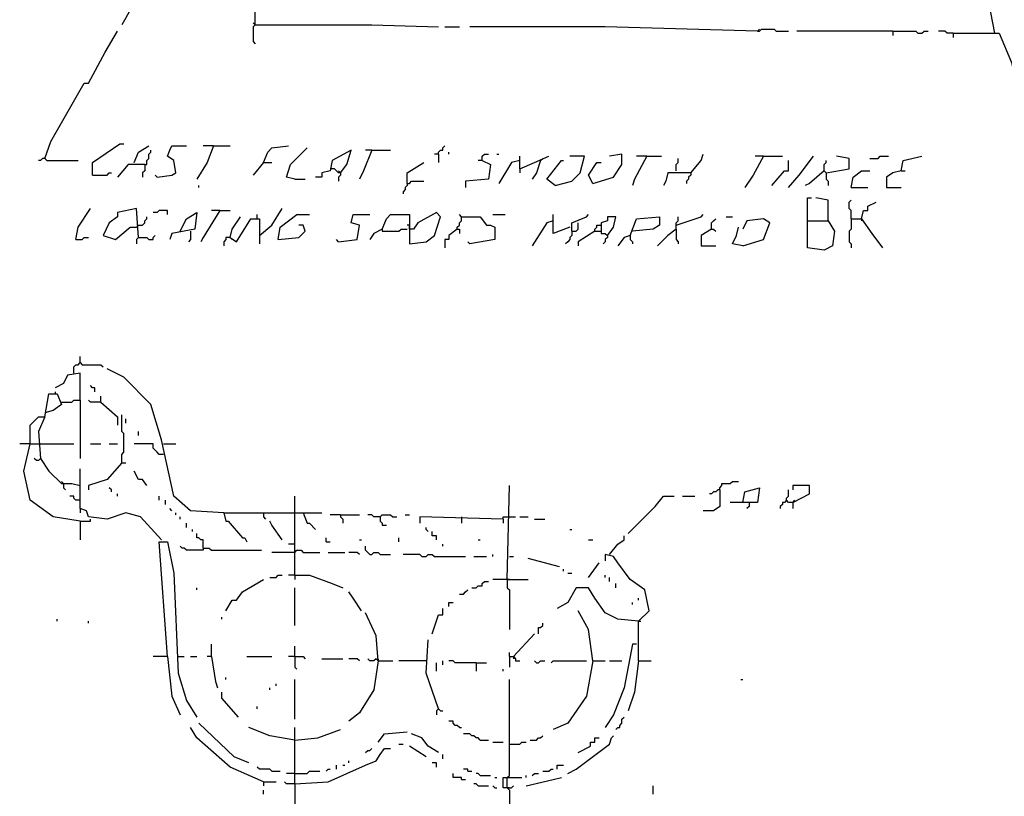
# Model space of a CAD drawing. Extents: x 0 to 10, y 0 to 3.4.
# Drawn here: x 5.6 to 5.8, y 0.1 to 0.3 of the extents above; entities that cross this region are included whole.
import ezdxf

# ---------------------------------------------------------------- set-up
doc = ezdxf.new("R2010")
doc.units = 0

msp = doc.modelspace()

# ---------------------------------------------------------------- linework, layer by layer
at = {"layer": 'R2V', "color": 0}
for points in [[(5.615167, 0.323713, 0), (5.615167, 0.522354, 0), (5.615733, 0.524618, 0)], [(5.816072, 0.321449, 0), (5.814941, 0.327108, 0), (5.801358, 0.361064, 0), (5.796265, 0.372949, 0), (5.795699, 0.375778, 0), (5.792303, 0.383135, 0), (5.789474, 0.391058, 0), (5.78438, 0.403509, 0), (5.778155, 0.418223, 0), (5.778155, 0.421053, 0), (5.779853, 0.421053, 0), (5.780419, 0.420487, 0), (5.794567, 0.420487, 0)], [(5.614601, 0.380872, 0), (5.612903, 0.380306, 0), (5.603282, 0.363894, 0), (5.581211, 0.327674, 0), (5.578947, 0.323713, 0)], [(5.615167, 0.323713, 0), (5.614601, 0.324278, 0)], [(5.615167, 0.323713, 0), (5.614601, 0.323147, 0), (5.614601, 0.319185, 0), (5.615167, 0.318619, 0)], [(5.615167, 0.323713, 0), (5.646859, 0.323713, 0), (5.664969, 0.323147, 0)], [(5.558008, 0.287493, 0), (5.559706, 0.29202, 0), (5.568761, 0.307866, 0), (5.569892, 0.307866, 0), (5.57442, 0.316355, 0), (5.577816, 0.322015, 0)], [(5.666667, 0.323147, 0), (5.670628, 0.323147, 0)], [(5.751556, 0.322015, 0), (5.710243, 0.323147, 0), (5.673458, 0.323147, 0)], [(5.751556, 0.322015, 0), (5.752122, 0.322015, 0), (5.752688, 0.322581, 0), (5.756084, 0.322581, 0), (5.75665, 0.322015, 0), (5.760045, 0.322015, 0)], [(5.751556, 0.322015, 0), (5.752122, 0.322581, 0)], [(5.788342, 0.322015, 0), (5.762309, 0.322015, 0)], [(5.788342, 0.322015, 0), (5.794567, 0.322015, 0), (5.795133, 0.321449, 0), (5.796265, 0.321449, 0), (5.796831, 0.322015, 0), (5.797963, 0.322015, 0)], [(5.788342, 0.322015, 0), (5.788342, 0.320883, 0)], [(5.804754, 0.321449, 0), (5.803056, 0.321449, 0), (5.80249, 0.322015, 0), (5.800792, 0.322015, 0)], [(5.804754, 0.321449, 0), (5.817204, 0.321449, 0), (5.8206, 0.313526, 0), (5.821166, 0.310696, 0), (5.829655, 0.289191, 0), (5.840973, 0.289191, 0)], [(5.804754, 0.321449, 0), (5.804754, 0.320317, 0)], [(5.571024, 0.282965, 0), (5.571024, 0.286361, 0), (5.578381, 0.291454, 0), (5.579513, 0.291454, 0)], [(5.582343, 0.286361, 0), (5.583475, 0.289191, 0), (5.586304, 0.290889, 0)], [(5.585173, 0.285795, 0), (5.585739, 0.285795, 0), (5.585739, 0.286927, 0), (5.586304, 0.287493, 0), (5.586304, 0.288625, 0), (5.58687, 0.289191, 0), (5.58687, 0.289757, 0)], [(5.588568, 0.2824, 0), (5.59253, 0.282965, 0), (5.593662, 0.283531, 0), (5.593096, 0.286927, 0), (5.591398, 0.288059, 0), (5.591964, 0.289757, 0), (5.59253, 0.290889, 0), (5.596491, 0.290889, 0)], [(5.603848, 0.290889, 0), (5.602151, 0.286361, 0), (5.599321, 0.281834, 0)], [(5.603848, 0.290889, 0), (5.601019, 0.290889, 0)], [(5.603848, 0.290889, 0), (5.608376, 0.290889, 0)], [(5.617431, 0.286361, 0), (5.618563, 0.289191, 0), (5.619694, 0.290323, 0), (5.624222, 0.290889, 0)], [(5.62592, 0.281834, 0), (5.623656, 0.2824, 0), (5.624788, 0.285795, 0), (5.629315, 0.290323, 0)], [(5.63837, 0.283531, 0), (5.640068, 0.285795, 0), (5.6412, 0.289757, 0), (5.636106, 0.286927, 0), (5.63554, 0.284097, 0), (5.633277, 0.283531, 0), (5.633277, 0.2824, 0), (5.631579, 0.2824, 0)], [(5.646859, 0.289757, 0), (5.644595, 0.284097, 0), (5.643463, 0.281834, 0)], [(5.646859, 0.289757, 0), (5.645161, 0.289757, 0)], [(5.646859, 0.289757, 0), (5.651952, 0.289757, 0)], [(5.664969, 0.288625, 0), (5.664969, 0.289191, 0), (5.665535, 0.289757, 0), (5.666101, 0.289757, 0), (5.666101, 0.290323, 0), (5.666667, 0.290889, 0)], [(5.667799, 0.288625, 0), (5.667799, 0.289191, 0)], [(5.558008, 0.287493, 0), (5.557442, 0.287493, 0), (5.556876, 0.286927, 0), (5.55631, 0.286927, 0)], [(5.558008, 0.287493, 0), (5.558574, 0.286927, 0), (5.567063, 0.286927, 0)], [(5.617431, 0.286361, 0), (5.614601, 0.282965, 0)], [(5.617431, 0.286361, 0), (5.619694, 0.286361, 0)], [(5.65648, 0.280702, 0), (5.65648, 0.283531, 0), (5.661007, 0.286361, 0)], [(5.664969, 0.288625, 0), (5.663837, 0.288625, 0)], [(5.664969, 0.288625, 0), (5.664969, 0.286361, 0)], [(5.676853, 0.286927, 0), (5.679117, 0.285795, 0), (5.678551, 0.281834, 0), (5.672326, 0.281268, 0), (5.672326, 0.27957, 0)], [(5.676853, 0.286927, 0), (5.675722, 0.286927, 0)], [(5.676853, 0.286927, 0), (5.676853, 0.288059, 0), (5.677419, 0.288625, 0), (5.678551, 0.288625, 0)], [(5.680815, 0.288625, 0), (5.681381, 0.288625, 0)], [(5.68704, 0.286927, 0), (5.684776, 0.286361, 0), (5.681381, 0.280702, 0)], [(5.68704, 0.284663, 0), (5.68704, 0.288059, 0)], [(5.68704, 0.284663, 0), (5.691002, 0.286361, 0), (5.694963, 0.288059, 0)], [(5.692699, 0.286927, 0), (5.691568, 0.283531, 0), (5.690436, 0.281834, 0)], [(5.692699, 0.286927, 0), (5.693265, 0.287493, 0)], [(5.696661, 0.280136, 0), (5.694397, 0.281834, 0), (5.698359, 0.286927, 0), (5.698925, 0.286927, 0)], [(5.696661, 0.280136, 0), (5.701188, 0.281268, 0), (5.703452, 0.283531, 0), (5.704584, 0.288059, 0), (5.700623, 0.288059, 0)], [(5.706848, 0.280702, 0), (5.705716, 0.282965, 0), (5.70798, 0.286361, 0), (5.709111, 0.286361, 0)], [(5.706848, 0.280702, 0), (5.712507, 0.2824, 0), (5.714771, 0.285795, 0), (5.714771, 0.288625, 0), (5.711375, 0.288059, 0)], [(5.721562, 0.288059, 0), (5.718166, 0.281834, 0), (5.7176, 0.280136, 0)], [(5.721562, 0.288059, 0), (5.718732, 0.288059, 0)], [(5.721562, 0.288059, 0), (5.725523, 0.288059, 0)], [(5.729485, 0.284097, 0), (5.729485, 0.285795, 0), (5.730051, 0.286361, 0), (5.730051, 0.287493, 0)], [(5.733447, 0.283531, 0), (5.736276, 0.286927, 0), (5.736842, 0.288625, 0)], [(5.753254, 0.288059, 0), (5.750424, 0.282965, 0), (5.748161, 0.27957, 0)], [(5.753254, 0.288059, 0), (5.75099, 0.288059, 0)], [(5.753254, 0.288059, 0), (5.758347, 0.288059, 0)], [(5.755518, 0.280136, 0), (5.758913, 0.284097, 0), (5.760045, 0.284097, 0), (5.760045, 0.286927, 0)], [(5.760045, 0.27957, 0), (5.762875, 0.282965, 0), (5.766836, 0.288059, 0)], [(5.770232, 0.283531, 0), (5.769666, 0.284097, 0), (5.769666, 0.285795, 0), (5.770232, 0.286361, 0), (5.770232, 0.286927, 0)], [(5.770232, 0.283531, 0), (5.776457, 0.284663, 0), (5.776457, 0.287493, 0), (5.773062, 0.288059, 0)], [(5.782117, 0.287493, 0), (5.78438, 0.287493, 0), (5.784946, 0.288059, 0), (5.78721, 0.288059, 0)], [(5.790606, 0.284097, 0), (5.791171, 0.286927, 0), (5.796265, 0.288059, 0)], [(5.571024, 0.282965, 0), (5.574986, 0.282965, 0), (5.575552, 0.283531, 0), (5.576118, 0.283531, 0)], [(5.585173, 0.285795, 0), (5.580645, 0.285795, 0), (5.577816, 0.2824, 0)], [(5.585173, 0.285795, 0), (5.585173, 0.284097, 0), (5.584607, 0.283531, 0), (5.584607, 0.2824, 0)], [(5.636106, 0.284663, 0), (5.63554, 0.284663, 0)], [(5.63837, 0.283531, 0), (5.637804, 0.283531, 0), (5.637238, 0.284097, 0), (5.636672, 0.284663, 0), (5.636106, 0.284663, 0)], [(5.63837, 0.283531, 0), (5.637804, 0.284097, 0)], [(5.63837, 0.283531, 0), (5.63837, 0.282965, 0), (5.637804, 0.2824, 0), (5.637804, 0.281268, 0)], [(5.68704, 0.284663, 0), (5.68704, 0.283531, 0)], [(5.733447, 0.283531, 0), (5.727221, 0.283531, 0), (5.726655, 0.281268, 0), (5.726089, 0.280136, 0)], [(5.733447, 0.283531, 0), (5.733447, 0.282965, 0), (5.732881, 0.2824, 0), (5.732881, 0.281834, 0), (5.732315, 0.281268, 0), (5.732315, 0.280702, 0)], [(5.769666, 0.284097, 0), (5.765705, 0.280702, 0), (5.764573, 0.280136, 0)], [(5.769666, 0.284097, 0), (5.770232, 0.283531, 0)], [(5.770232, 0.283531, 0), (5.770232, 0.281834, 0), (5.770798, 0.281268, 0), (5.770798, 0.280136, 0)], [(5.777023, 0.27957, 0), (5.777589, 0.2824, 0), (5.779853, 0.284097, 0), (5.782117, 0.284097, 0)], [(5.790606, 0.284097, 0), (5.788342, 0.283531, 0), (5.786644, 0.2824, 0), (5.786644, 0.27957, 0), (5.790606, 0.27957, 0)], [(5.790606, 0.284097, 0), (5.791737, 0.284097, 0)], [(5.588568, 0.2824, 0), (5.588002, 0.282965, 0)], [(5.62592, 0.281834, 0), (5.628749, 0.281834, 0)], [(5.65648, 0.280702, 0), (5.657046, 0.280702, 0), (5.657612, 0.281268, 0), (5.661007, 0.281268, 0)], [(5.599887, 0.27957, 0), (5.599887, 0.280136, 0)], [(5.65648, 0.280702, 0), (5.65648, 0.280136, 0), (5.655914, 0.27957, 0), (5.655914, 0.279004, 0), (5.655348, 0.278438, 0), (5.655348, 0.277872, 0)], [(5.777023, 0.27957, 0), (5.781551, 0.27957, 0)], [(5.765139, 0.270515, 0), (5.770798, 0.270515, 0), (5.772496, 0.267685, 0), (5.77193, 0.263724, 0), (5.769666, 0.262592, 0), (5.765139, 0.263158, 0), (5.765139, 0.27674, 0), (5.766271, 0.27674, 0)], [(5.770798, 0.270515, 0), (5.770798, 0.276174, 0), (5.767402, 0.27674, 0)], [(5.777023, 0.271081, 0), (5.777023, 0.273345, 0), (5.776457, 0.273911, 0), (5.776457, 0.275608, 0), (5.777023, 0.276174, 0)], [(5.779853, 0.271081, 0), (5.780419, 0.273345, 0), (5.781551, 0.273345, 0), (5.781551, 0.274477, 0), (5.783814, 0.275608, 0)], [(5.566497, 0.265422, 0), (5.567063, 0.268817, 0), (5.570458, 0.273911, 0)], [(5.583475, 0.265988, 0), (5.582909, 0.273911, 0), (5.577816, 0.272779, 0), (5.577816, 0.271647, 0), (5.575552, 0.269949, 0), (5.573854, 0.266553, 0), (5.57725, 0.265422, 0), (5.581211, 0.268817, 0), (5.582909, 0.268817, 0)], [(5.591398, 0.272213, 0), (5.591398, 0.273345, 0), (5.589134, 0.273345, 0), (5.588568, 0.272779, 0), (5.587436, 0.272779, 0)], [(5.594793, 0.267685, 0), (5.596491, 0.271081, 0), (5.599321, 0.272779, 0), (5.598755, 0.268251, 0), (5.59253, 0.267119, 0), (5.591964, 0.265422, 0)], [(5.605546, 0.273345, 0), (5.601019, 0.265988, 0), (5.600453, 0.264856, 0)], [(5.605546, 0.273345, 0), (5.603282, 0.273345, 0)], [(5.605546, 0.273345, 0), (5.608376, 0.273345, 0)], [(5.616299, 0.266553, 0), (5.619694, 0.269383, 0), (5.622524, 0.273911, 0)], [(5.649689, 0.268251, 0), (5.650821, 0.271081, 0), (5.651952, 0.272213, 0), (5.657046, 0.272213, 0), (5.657046, 0.26429, 0), (5.661573, 0.264856, 0), (5.663837, 0.266553, 0), (5.665535, 0.271647, 0), (5.664403, 0.272779, 0), (5.65931, 0.269949, 0), (5.658178, 0.268251, 0), (5.657046, 0.268251, 0), (5.657046, 0.269383, 0)], [(5.582909, 0.268817, 0), (5.583475, 0.269383, 0), (5.584607, 0.269383, 0), (5.585173, 0.269949, 0), (5.585173, 0.270515, 0), (5.585739, 0.271081, 0), (5.585739, 0.271647, 0)], [(5.608376, 0.265988, 0), (5.608942, 0.268251, 0), (5.611205, 0.271647, 0)], [(5.608376, 0.265988, 0), (5.610074, 0.264856, 0), (5.614035, 0.271081, 0), (5.616299, 0.271081, 0), (5.616299, 0.26429, 0)], [(5.615733, 0.271081, 0), (5.615733, 0.272213, 0)], [(5.621392, 0.265422, 0), (5.621958, 0.268817, 0), (5.626486, 0.272213, 0), (5.629881, 0.272213, 0)], [(5.637804, 0.264856, 0), (5.642898, 0.265422, 0), (5.643463, 0.269383, 0), (5.6412, 0.269949, 0), (5.641766, 0.272213, 0), (5.646293, 0.272213, 0)], [(5.670062, 0.268251, 0), (5.670062, 0.268817, 0), (5.670628, 0.269383, 0), (5.670628, 0.269949, 0), (5.671194, 0.270515, 0), (5.671194, 0.271647, 0), (5.670628, 0.272213, 0)], [(5.671194, 0.271647, 0), (5.676287, 0.271647, 0), (5.677985, 0.269383, 0), (5.679117, 0.269383, 0), (5.680249, 0.268817, 0), (5.680249, 0.265422, 0), (5.673458, 0.26429, 0), (5.672892, 0.264856, 0)], [(5.679683, 0.272213, 0), (5.683079, 0.272213, 0)], [(5.696095, 0.270515, 0), (5.694397, 0.269949, 0), (5.690436, 0.263724, 0)], [(5.700623, 0.268817, 0), (5.696095, 0.267119, 0), (5.696095, 0.272213, 0)], [(5.701188, 0.267685, 0), (5.701188, 0.269949, 0), (5.70515, 0.271647, 0), (5.705716, 0.272213, 0)], [(5.710809, 0.266553, 0), (5.712507, 0.268817, 0), (5.713073, 0.271647, 0), (5.710809, 0.271647, 0), (5.710809, 0.270515, 0), (5.709111, 0.269949, 0), (5.709111, 0.267119, 0), (5.710243, 0.267119, 0), (5.710809, 0.266553, 0)], [(5.717035, 0.266553, 0), (5.718732, 0.271081, 0), (5.724958, 0.271647, 0), (5.724958, 0.269383, 0), (5.72326, 0.268251, 0), (5.7176, 0.267685, 0)], [(5.729485, 0.269383, 0), (5.736276, 0.271647, 0), (5.736842, 0.272213, 0)], [(5.729485, 0.268251, 0), (5.729485, 0.269949, 0), (5.730051, 0.270515, 0), (5.730051, 0.271647, 0)], [(5.739106, 0.268251, 0), (5.739106, 0.269949, 0), (5.739672, 0.270515, 0), (5.740238, 0.271081, 0)], [(5.743067, 0.271647, 0), (5.744765, 0.271647, 0)], [(5.747595, 0.263724, 0), (5.753254, 0.265422, 0), (5.754952, 0.269949, 0), (5.753254, 0.271081, 0), (5.748727, 0.270515, 0), (5.747595, 0.268251, 0)], [(5.777023, 0.271081, 0), (5.777023, 0.268251, 0), (5.776457, 0.267685, 0), (5.776457, 0.264856, 0), (5.777023, 0.26429, 0), (5.777023, 0.263158, 0)], [(5.777023, 0.271081, 0), (5.779853, 0.271081, 0), (5.782683, 0.267119, 0), (5.785512, 0.263158, 0)], [(5.779853, 0.271081, 0), (5.779853, 0.270515, 0)], [(5.597623, 0.267685, 0), (5.597623, 0.265422, 0), (5.597057, 0.264856, 0)], [(5.621392, 0.265422, 0), (5.627051, 0.265988, 0), (5.628749, 0.267685, 0), (5.628183, 0.269383, 0), (5.627051, 0.269383, 0)], [(5.649689, 0.268251, 0), (5.647425, 0.267119, 0), (5.646293, 0.265422, 0)], [(5.649689, 0.268251, 0), (5.649689, 0.267685, 0), (5.654216, 0.267685, 0), (5.654782, 0.268251, 0), (5.65648, 0.268251, 0)], [(5.657046, 0.269383, 0), (5.65648, 0.269383, 0)], [(5.670062, 0.268251, 0), (5.667799, 0.266553, 0), (5.667799, 0.265422, 0), (5.666667, 0.265422, 0), (5.666667, 0.263158, 0)], [(5.670062, 0.268251, 0), (5.670628, 0.268251, 0), (5.670628, 0.267119, 0)], [(5.701188, 0.267685, 0), (5.701188, 0.266553, 0), (5.700623, 0.265988, 0), (5.700623, 0.265422, 0), (5.700057, 0.264856, 0), (5.699491, 0.26429, 0)], [(5.701188, 0.267685, 0), (5.70232, 0.267685, 0), (5.702886, 0.268251, 0), (5.702886, 0.269949, 0)], [(5.707414, 0.267685, 0), (5.702886, 0.264856, 0), (5.702886, 0.263724, 0)], [(5.707414, 0.267685, 0), (5.707414, 0.268251, 0), (5.70798, 0.268817, 0), (5.70798, 0.269383, 0), (5.709111, 0.269383, 0)], [(5.707414, 0.267685, 0), (5.709111, 0.267685, 0)], [(5.729485, 0.268251, 0), (5.727221, 0.266553, 0), (5.724392, 0.263724, 0)], [(5.729485, 0.268251, 0), (5.729485, 0.265422, 0), (5.730051, 0.264856, 0), (5.730051, 0.26429, 0)], [(5.739106, 0.268251, 0), (5.736276, 0.266553, 0), (5.736276, 0.263724, 0), (5.740238, 0.263724, 0)], [(5.739106, 0.268251, 0), (5.739672, 0.268251, 0), (5.740238, 0.267685, 0)], [(5.747595, 0.263724, 0), (5.744765, 0.26429, 0), (5.745897, 0.266553, 0), (5.746463, 0.268817, 0)], [(5.566497, 0.265422, 0), (5.568195, 0.265422, 0), (5.568761, 0.265988, 0), (5.569892, 0.265988, 0)], [(5.583475, 0.265988, 0), (5.582909, 0.265422, 0), (5.582909, 0.26429, 0)], [(5.583475, 0.265988, 0), (5.585739, 0.265988, 0), (5.586304, 0.265422, 0), (5.587436, 0.265422, 0), (5.587436, 0.265988, 0), (5.588002, 0.266553, 0)], [(5.608376, 0.265988, 0), (5.607244, 0.265988, 0), (5.607244, 0.265422, 0), (5.606678, 0.264856, 0), (5.606678, 0.263724, 0)], [(5.608376, 0.265988, 0), (5.608942, 0.265422, 0)], [(5.637804, 0.264856, 0), (5.637238, 0.265422, 0)], [(5.710809, 0.266553, 0), (5.710809, 0.265988, 0), (5.710243, 0.265422, 0), (5.710243, 0.264856, 0), (5.709677, 0.26429, 0)], [(5.717035, 0.266553, 0), (5.715337, 0.265988, 0), (5.713639, 0.263724, 0)], [(5.717035, 0.266553, 0), (5.717035, 0.265422, 0), (5.7176, 0.264856, 0), (5.7176, 0.26429, 0)], [(5.565931, 0.229202, 0), (5.565931, 0.2309, 0), (5.566497, 0.231466, 0), (5.567063, 0.231466, 0), (5.567629, 0.232032, 0), (5.567629, 0.233729, 0)], [(5.567629, 0.232032, 0), (5.568195, 0.231466, 0), (5.573288, 0.231466, 0), (5.573854, 0.2309, 0)], [(5.606678, 0.191285, 0), (5.597623, 0.191851, 0), (5.593096, 0.195812, 0), (5.5897, 0.211092, 0), (5.58687, 0.220713, 0), (5.579513, 0.22807, 0), (5.574986, 0.230334, 0)], [(5.567629, 0.221845, 0), (5.567629, 0.229202, 0), (5.564233, 0.228636, 0), (5.563101, 0.226372, 0), (5.560838, 0.225241, 0)], [(5.57159, 0.224109, 0), (5.57159, 0.225241, 0), (5.571024, 0.225241, 0), (5.570458, 0.225806, 0)], [(5.558008, 0.217317, 0), (5.55914, 0.223543, 0), (5.561404, 0.223543, 0), (5.562535, 0.220713, 0), (5.560272, 0.219015, 0), (5.558008, 0.218449, 0)], [(5.560838, 0.224109, 0), (5.560838, 0.223543, 0)], [(5.573288, 0.221279, 0), (5.573288, 0.222977, 0)], [(5.562535, 0.221279, 0), (5.565365, 0.221279, 0), (5.565931, 0.221845, 0), (5.567629, 0.221845, 0), (5.567629, 0.205999, 0)], [(5.573288, 0.221279, 0), (5.570458, 0.221279, 0), (5.569892, 0.221845, 0)], [(5.573288, 0.221279, 0), (5.577816, 0.217317, 0), (5.577816, 0.215054, 0)], [(5.567629, 0.189021, 0), (5.560272, 0.190153, 0), (5.554046, 0.19468, 0), (5.552349, 0.202603, 0), (5.554046, 0.20996, 0), (5.554046, 0.215054, 0), (5.55631, 0.217317, 0), (5.558008, 0.217317, 0), (5.55631, 0.213356, 0), (5.556876, 0.205999, 0), (5.55914, 0.202603, 0), (5.562535, 0.199208, 0), (5.565365, 0.199208, 0), (5.567629, 0.198642, 0)], [(5.578947, 0.204867, 0), (5.578947, 0.207131, 0), (5.579513, 0.207697, 0), (5.579513, 0.21279, 0), (5.578947, 0.213356, 0), (5.578947, 0.217883, 0)], [(5.580079, 0.21562, 0), (5.580079, 0.216752, 0)], [(5.583475, 0.212224, 0), (5.583475, 0.213356, 0)], [(5.55348, 0.20996, 0), (5.551217, 0.20996, 0)], [(5.554046, 0.20996, 0), (5.55348, 0.20996, 0)], [(5.554046, 0.20996, 0), (5.55631, 0.20996, 0)], [(5.55631, 0.20996, 0), (5.565931, 0.20996, 0)], [(5.570458, 0.20996, 0), (5.573288, 0.20996, 0)], [(5.575552, 0.20996, 0), (5.577816, 0.20996, 0)], [(5.590266, 0.207131, 0), (5.589134, 0.207131, 0), (5.588568, 0.207697, 0), (5.588002, 0.208263, 0), (5.587436, 0.208829, 0), (5.587436, 0.20996, 0), (5.582343, 0.20996, 0)], [(5.590266, 0.20996, 0), (5.593662, 0.20996, 0)], [(5.556876, 0.205999, 0), (5.55631, 0.205433, 0), (5.555744, 0.205433, 0), (5.555178, 0.205999, 0)], [(5.578947, 0.204867, 0), (5.574986, 0.20034, 0), (5.569892, 0.198642, 0), (5.569892, 0.19751, 0)], [(5.578947, 0.204867, 0), (5.580079, 0.204867, 0)], [(5.5897, 0.183928, 0), (5.584041, 0.190153, 0), (5.580079, 0.191285, 0), (5.574986, 0.189587, 0), (5.569892, 0.190153, 0), (5.569327, 0.191851, 0), (5.567629, 0.192417, 0), (5.567629, 0.203169, 0)], [(5.585739, 0.198642, 0), (5.584607, 0.20034, 0), (5.583475, 0.20034, 0), (5.582343, 0.202603, 0)], [(5.563101, 0.199208, 0), (5.562535, 0.199774, 0)], [(5.563101, 0.199208, 0), (5.563101, 0.198076, 0), (5.563667, 0.19751, 0)], [(5.576118, 0.196944, 0), (5.576118, 0.19751, 0), (5.575552, 0.198076, 0)], [(5.683645, 0.173175, 0), (5.684211, 0.198642, 0)], [(5.74137, 0.19751, 0), (5.74137, 0.198076, 0), (5.741935, 0.198642, 0), (5.741935, 0.199208, 0), (5.744199, 0.199208, 0), (5.744765, 0.199774, 0), (5.746463, 0.199774, 0)], [(5.747595, 0.194114, 0), (5.748161, 0.196944, 0), (5.752122, 0.198076, 0), (5.751556, 0.194114, 0), (5.744199, 0.194114, 0)], [(5.761177, 0.194114, 0), (5.765705, 0.196378, 0), (5.765705, 0.198642, 0), (5.761177, 0.198642, 0), (5.761177, 0.19751, 0)], [(5.567629, 0.19468, 0), (5.566497, 0.19468, 0), (5.565931, 0.195246, 0), (5.565931, 0.195812, 0), (5.564799, 0.195812, 0)], [(5.577816, 0.195812, 0), (5.577816, 0.196378, 0)], [(5.589134, 0.19468, 0), (5.589134, 0.195812, 0)], [(5.62592, 0.174307, 0), (5.62592, 0.195812, 0)], [(5.716469, 0.185625, 0), (5.723826, 0.192982, 0), (5.726089, 0.195812, 0), (5.728919, 0.195812, 0)], [(5.731183, 0.195812, 0), (5.734578, 0.195812, 0)], [(5.74137, 0.19751, 0), (5.74137, 0.192982, 0), (5.739672, 0.191851, 0), (5.736842, 0.191851, 0)], [(5.74137, 0.19751, 0), (5.740804, 0.19751, 0), (5.740238, 0.196944, 0), (5.739672, 0.196944, 0), (5.739106, 0.196378, 0), (5.73854, 0.196378, 0)], [(5.761177, 0.194114, 0), (5.760045, 0.194114, 0), (5.759479, 0.19468, 0), (5.759479, 0.195246, 0), (5.760045, 0.195812, 0), (5.760045, 0.19751, 0)], [(5.590832, 0.193548, 0), (5.590832, 0.19468, 0)], [(5.749293, 0.194114, 0), (5.749293, 0.192982, 0), (5.748727, 0.192417, 0)], [(5.759479, 0.19468, 0), (5.758913, 0.194114, 0), (5.758347, 0.194114, 0), (5.758347, 0.193548, 0), (5.757782, 0.192982, 0), (5.757782, 0.192417, 0)], [(5.761177, 0.194114, 0), (5.761743, 0.19468, 0)], [(5.761177, 0.194114, 0), (5.761177, 0.192417, 0)], [(5.567629, 0.192417, 0), (5.567629, 0.191285, 0)], [(5.59253, 0.191851, 0), (5.591964, 0.192417, 0)], [(5.593662, 0.190719, 0), (5.593662, 0.191285, 0)], [(5.594793, 0.189587, 0), (5.594793, 0.190153, 0)], [(5.606678, 0.191285, 0), (5.62592, 0.191285, 0)], [(5.606678, 0.191285, 0), (5.607244, 0.189021, 0), (5.60781, 0.189021, 0), (5.611771, 0.184493, 0), (5.612337, 0.184493, 0), (5.612903, 0.183362, 0)], [(5.617431, 0.191285, 0), (5.617431, 0.190153, 0), (5.617997, 0.189587, 0)], [(5.62592, 0.191285, 0), (5.633277, 0.191285, 0)], [(5.628183, 0.191285, 0), (5.629315, 0.188455, 0), (5.629881, 0.188455, 0), (5.631579, 0.186757, 0)], [(5.63837, 0.190719, 0), (5.63554, 0.190719, 0)], [(5.63837, 0.190719, 0), (5.643463, 0.190719, 0)], [(5.63837, 0.190719, 0), (5.63837, 0.190153, 0), (5.638936, 0.189587, 0), (5.638936, 0.188455, 0)], [(5.649123, 0.190153, 0), (5.647425, 0.190153, 0), (5.646859, 0.190719, 0), (5.645727, 0.190719, 0)], [(5.649123, 0.190153, 0), (5.649689, 0.190719, 0), (5.651952, 0.190719, 0), (5.652518, 0.190153, 0), (5.65365, 0.190153, 0)], [(5.649123, 0.190153, 0), (5.649123, 0.189021, 0), (5.649689, 0.188455, 0), (5.649689, 0.187889, 0), (5.650821, 0.187889, 0)], [(5.655914, 0.190719, 0), (5.657046, 0.190719, 0)], [(5.682513, 0.189587, 0), (5.659875, 0.190153, 0), (5.659875, 0.188455, 0)], [(5.671194, 0.190153, 0), (5.671194, 0.188455, 0)], [(5.682513, 0.189587, 0), (5.682513, 0.190153, 0), (5.684211, 0.190153, 0)], [(5.684211, 0.190153, 0), (5.685908, 0.190153, 0)], [(5.68704, 0.190153, 0), (5.689304, 0.190153, 0)], [(5.567629, 0.189021, 0), (5.570458, 0.189021, 0), (5.570458, 0.189587, 0)], [(5.567629, 0.189021, 0), (5.567629, 0.183928, 0)], [(5.596491, 0.187323, 0), (5.596491, 0.188455, 0)], [(5.622524, 0.183928, 0), (5.619694, 0.187889, 0), (5.619128, 0.189021, 0)], [(5.662139, 0.186191, 0), (5.661573, 0.186757, 0), (5.661573, 0.187323, 0)], [(5.682513, 0.189587, 0), (5.682513, 0.188455, 0)], [(5.691002, 0.189587, 0), (5.693831, 0.189587, 0)], [(5.598189, 0.186191, 0), (5.598189, 0.186757, 0)], [(5.601019, 0.181664, 0), (5.601019, 0.183928, 0), (5.600453, 0.183928, 0), (5.599887, 0.184493, 0), (5.599321, 0.184493, 0), (5.599321, 0.185625, 0)], [(5.664403, 0.183928, 0), (5.664403, 0.185059, 0), (5.663271, 0.185059, 0), (5.663271, 0.186191, 0)], [(5.700623, 0.186757, 0), (5.701188, 0.186757, 0)], [(5.711375, 0.179966, 0), (5.713639, 0.182796, 0), (5.715337, 0.183928, 0), (5.715337, 0.185059, 0)], [(5.591398, 0.152235, 0), (5.589134, 0.183362, 0), (5.591398, 0.183362, 0), (5.593096, 0.174873, 0), (5.594228, 0.147708, 0), (5.596491, 0.140351, 0), (5.599321, 0.135823, 0)], [(5.601019, 0.181664, 0), (5.601019, 0.181098, 0), (5.596491, 0.181098, 0), (5.595925, 0.181664, 0), (5.595359, 0.181664, 0), (5.594793, 0.18223, 0)], [(5.62592, 0.182796, 0), (5.624222, 0.182796, 0)], [(5.634409, 0.183362, 0), (5.634409, 0.184493, 0)], [(5.634409, 0.183362, 0), (5.63554, 0.183362, 0)], [(5.643463, 0.183928, 0), (5.644029, 0.183928, 0)], [(5.646293, 0.179966, 0), (5.645727, 0.180532, 0), (5.645161, 0.181098, 0), (5.645161, 0.18223, 0)], [(5.654216, 0.183362, 0), (5.654216, 0.184493, 0)], [(5.666101, 0.18223, 0), (5.666101, 0.182796, 0)], [(5.675722, 0.183928, 0), (5.676287, 0.183928, 0)], [(5.705716, 0.183928, 0), (5.706848, 0.183928, 0)], [(5.601019, 0.181664, 0), (5.602716, 0.181664, 0), (5.603282, 0.181098, 0), (5.616865, 0.181098, 0)], [(5.62592, 0.180532, 0), (5.619694, 0.180532, 0)], [(5.62592, 0.180532, 0), (5.626486, 0.181098, 0), (5.627617, 0.181098, 0), (5.628183, 0.180532, 0), (5.632711, 0.180532, 0)], [(5.634975, 0.180532, 0), (5.639502, 0.180532, 0)], [(5.643463, 0.179966, 0), (5.642898, 0.180532, 0), (5.640634, 0.180532, 0)], [(5.646293, 0.179966, 0), (5.646859, 0.179966, 0), (5.647425, 0.180532, 0), (5.648557, 0.180532, 0), (5.649123, 0.179966, 0), (5.651952, 0.179966, 0)], [(5.660441, 0.1794, 0), (5.659875, 0.179966, 0), (5.655348, 0.179966, 0)], [(5.660441, 0.1794, 0), (5.661573, 0.1794, 0), (5.662139, 0.179966, 0), (5.663271, 0.179966, 0), (5.663837, 0.1794, 0), (5.672326, 0.1794, 0)], [(5.67459, 0.1794, 0), (5.677985, 0.1794, 0)], [(5.679683, 0.1794, 0), (5.679683, 0.179966, 0)], [(5.684211, 0.1794, 0), (5.685342, 0.1794, 0)], [(5.719298, 0.151104, 0), (5.719298, 0.161856, 0), (5.722128, 0.164686, 0), (5.720996, 0.170345, 0), (5.717035, 0.173175, 0), (5.713639, 0.177702, 0), (5.712507, 0.1794, 0), (5.710243, 0.179966, 0), (5.710243, 0.178268, 0)], [(5.697793, 0.17657, 0), (5.689304, 0.178834, 0)], [(5.705716, 0.173741, 0), (5.708546, 0.177702, 0)], [(5.619128, 0.173741, 0), (5.620826, 0.173741, 0), (5.621392, 0.174307, 0), (5.622524, 0.174307, 0)], [(5.62592, 0.174307, 0), (5.624222, 0.174307, 0)], [(5.62592, 0.174307, 0), (5.629881, 0.174307, 0), (5.636106, 0.172043, 0), (5.638936, 0.170911, 0)], [(5.62592, 0.174307, 0), (5.62592, 0.173175, 0)], [(5.698925, 0.175439, 0), (5.698925, 0.176005, 0)], [(5.700057, 0.174873, 0), (5.701188, 0.174873, 0)], [(5.710243, 0.173741, 0), (5.710243, 0.174307, 0)], [(5.607244, 0.164686, 0), (5.608942, 0.167516, 0), (5.610074, 0.167516, 0), (5.611771, 0.169779, 0), (5.617431, 0.173175, 0)], [(5.674024, 0.170911, 0), (5.675156, 0.170911, 0), (5.675722, 0.171477, 0), (5.676853, 0.171477, 0), (5.676853, 0.172043, 0), (5.677419, 0.172609, 0), (5.678551, 0.172609, 0)], [(5.683645, 0.173175, 0), (5.679683, 0.173175, 0)], [(5.683645, 0.173175, 0), (5.689304, 0.173175, 0)], [(5.683645, 0.173175, 0), (5.683645, 0.170911, 0), (5.684211, 0.170345, 0), (5.684211, 0.159593, 0)], [(5.684211, 0.173175, 0), (5.683645, 0.173175, 0)], [(5.711375, 0.172609, 0), (5.711375, 0.173741, 0)], [(5.713073, 0.170911, 0), (5.713073, 0.172043, 0)], [(5.599321, 0.170345, 0), (5.599321, 0.170911, 0)], [(5.62592, 0.160724, 0), (5.62592, 0.170911, 0)], [(5.644029, 0.164686, 0), (5.641766, 0.168081, 0), (5.640634, 0.169779, 0)], [(5.670628, 0.169213, 0), (5.67176, 0.169213, 0), (5.672326, 0.169779, 0), (5.672892, 0.170345, 0)], [(5.719298, 0.161856, 0), (5.713639, 0.162422, 0), (5.710243, 0.16412, 0), (5.707414, 0.168081, 0), (5.705716, 0.170911, 0), (5.70232, 0.170911, 0), (5.700057, 0.16695, 0), (5.697227, 0.165252, 0)], [(5.667799, 0.165818, 0), (5.667799, 0.16695, 0), (5.66893, 0.16695, 0)], [(5.7176, 0.166384, 0), (5.7176, 0.16695, 0)], [(5.719298, 0.167516, 0), (5.719298, 0.168081, 0)], [(5.648557, 0.151104, 0), (5.647991, 0.157895, 0), (5.645161, 0.16412, 0)], [(5.663271, 0.158461, 0), (5.664969, 0.163554, 0), (5.666101, 0.163554, 0), (5.666101, 0.165252, 0)], [(5.706848, 0.151104, 0), (5.705716, 0.159593, 0), (5.702886, 0.164686, 0)], [(5.561404, 0.161856, 0), (5.561404, 0.162422, 0)], [(5.569892, 0.16129, 0), (5.569892, 0.161856, 0)], [(5.606112, 0.162422, 0), (5.606112, 0.162988, 0)], [(5.692134, 0.158461, 0), (5.692134, 0.160158, 0), (5.692699, 0.160158, 0), (5.693265, 0.160724, 0), (5.693265, 0.16129, 0)], [(5.719298, 0.161856, 0), (5.719864, 0.161856, 0)], [(5.685342, 0.152235, 0), (5.691002, 0.158461, 0)], [(5.603282, 0.152235, 0), (5.603282, 0.155631, 0)], [(5.664969, 0.138087, 0), (5.661573, 0.147708, 0), (5.662139, 0.156763, 0)], [(5.718732, 0.155631, 0), (5.7176, 0.155631, 0), (5.715337, 0.143746, 0), (5.712507, 0.136389, 0), (5.710243, 0.132994, 0)], [(5.62592, 0.152235, 0), (5.62592, 0.155065, 0)], [(5.684211, 0.152235, 0), (5.684211, 0.153367, 0)], [(5.591398, 0.152235, 0), (5.587436, 0.152235, 0)], [(5.591398, 0.152235, 0), (5.59253, 0.141483, 0), (5.594793, 0.136389, 0)], [(5.594228, 0.152235, 0), (5.595925, 0.152235, 0)], [(5.597623, 0.152235, 0), (5.599321, 0.152235, 0)], [(5.603282, 0.152235, 0), (5.602151, 0.152235, 0)], [(5.603282, 0.152235, 0), (5.604414, 0.145444, 0), (5.60498, 0.143746, 0)], [(5.612903, 0.152235, 0), (5.619694, 0.152235, 0)], [(5.62592, 0.152235, 0), (5.624222, 0.152235, 0)], [(5.62592, 0.152235, 0), (5.628183, 0.152235, 0), (5.628749, 0.151669, 0)], [(5.62592, 0.152235, 0), (5.62592, 0.149406, 0), (5.626486, 0.14884, 0)], [(5.633277, 0.151669, 0), (5.638936, 0.151669, 0)], [(5.643463, 0.151104, 0), (5.642898, 0.151669, 0), (5.640634, 0.151669, 0)], [(5.648557, 0.151104, 0), (5.647425, 0.143181, 0), (5.643463, 0.136955, 0), (5.640634, 0.134692, 0)], [(5.648557, 0.151104, 0), (5.647991, 0.151669, 0), (5.647425, 0.151104, 0), (5.646293, 0.151104, 0), (5.645727, 0.151669, 0)], [(5.648557, 0.151669, 0), (5.648557, 0.151104, 0)], [(5.648557, 0.151104, 0), (5.652518, 0.151104, 0)], [(5.661573, 0.151104, 0), (5.654216, 0.151104, 0)], [(5.664403, 0.148274, 0), (5.664403, 0.150538, 0)], [(5.666101, 0.149972, 0), (5.666101, 0.151104, 0)], [(5.675156, 0.150538, 0), (5.669496, 0.150538, 0), (5.66893, 0.151104, 0), (5.667799, 0.151104, 0)], [(5.675156, 0.150538, 0), (5.677985, 0.150538, 0)], [(5.675156, 0.150538, 0), (5.675156, 0.148274, 0)], [(5.684211, 0.152235, 0), (5.685342, 0.152235, 0), (5.685908, 0.151669, 0), (5.685908, 0.151104, 0), (5.68704, 0.151104, 0)], [(5.684211, 0.152235, 0), (5.684211, 0.149406, 0)], [(5.685342, 0.152235, 0), (5.685342, 0.151669, 0)], [(5.691568, 0.150538, 0), (5.691002, 0.151104, 0)], [(5.691568, 0.150538, 0), (5.692134, 0.150538, 0), (5.692699, 0.151104, 0), (5.693831, 0.151104, 0)], [(5.695529, 0.150538, 0), (5.696095, 0.151104, 0), (5.70515, 0.151104, 0)], [(5.706848, 0.151104, 0), (5.70515, 0.141483, 0), (5.700057, 0.134126, 0), (5.696095, 0.132428, 0)], [(5.706848, 0.151104, 0), (5.710243, 0.151104, 0)], [(5.711375, 0.151104, 0), (5.714771, 0.151104, 0)], [(5.719298, 0.151104, 0), (5.718166, 0.142615, 0), (5.716469, 0.137521, 0)], [(5.719298, 0.151104, 0), (5.722694, 0.151104, 0)], [(5.682513, 0.148274, 0), (5.682513, 0.14884, 0)], [(5.607244, 0.14601, 0), (5.607244, 0.146576, 0)], [(5.620826, 0.144312, 0), (5.620826, 0.144878, 0)], [(5.62592, 0.135257, 0), (5.62592, 0.14601, 0)], [(5.683645, 0.116582, 0), (5.683645, 0.119411, 0), (5.684211, 0.119977, 0), (5.684211, 0.14601, 0)], [(5.747029, 0.14601, 0), (5.747595, 0.14601, 0)], [(5.61064, 0.135823, 0), (5.606112, 0.140917, 0), (5.606112, 0.142615, 0)], [(5.619128, 0.143181, 0), (5.619128, 0.143746, 0)], [(5.615733, 0.138087, 0), (5.615733, 0.138653, 0)], [(5.664969, 0.138087, 0), (5.664403, 0.137521, 0), (5.664403, 0.136389, 0)], [(5.664969, 0.138087, 0), (5.665535, 0.137521, 0), (5.666101, 0.137521, 0)], [(5.613469, 0.123373, 0), (5.609508, 0.125071, 0), (5.599887, 0.134126, 0)], [(5.670628, 0.132994, 0), (5.670062, 0.13356, 0), (5.669496, 0.13356, 0), (5.66893, 0.134126, 0), (5.66893, 0.134692, 0), (5.667799, 0.134692, 0)], [(5.713073, 0.132428, 0), (5.713639, 0.132994, 0), (5.714205, 0.132994, 0), (5.714205, 0.13356, 0), (5.714771, 0.134126, 0), (5.714771, 0.135257, 0), (5.715337, 0.135823, 0)], [(5.617431, 0.11828, 0), (5.608376, 0.122241, 0), (5.599321, 0.130164, 0), (5.597623, 0.132994, 0)], [(5.62592, 0.129598, 0), (5.619128, 0.13073, 0), (5.613469, 0.132994, 0)], [(5.62592, 0.117714, 0), (5.62592, 0.132994, 0)], [(5.62592, 0.129598, 0), (5.632145, 0.130164, 0), (5.63837, 0.132428, 0)], [(5.648557, 0.129032, 0), (5.650255, 0.131296, 0), (5.65648, 0.131862, 0)], [(5.664969, 0.126203, 0), (5.662139, 0.1279, 0), (5.660441, 0.130164, 0), (5.657612, 0.131296, 0)], [(5.670628, 0.132994, 0), (5.671194, 0.132994, 0)], [(5.676287, 0.129598, 0), (5.675722, 0.130164, 0), (5.675156, 0.130164, 0), (5.67459, 0.13073, 0), (5.674024, 0.13073, 0), (5.673458, 0.131296, 0), (5.67176, 0.131296, 0)], [(5.654216, 0.128466, 0), (5.655348, 0.128466, 0)], [(5.676287, 0.129598, 0), (5.678551, 0.129598, 0)], [(5.679683, 0.129032, 0), (5.682513, 0.129032, 0)], [(5.684211, 0.128466, 0), (5.68704, 0.128466, 0), (5.687606, 0.129032, 0), (5.688738, 0.129032, 0)], [(5.68987, 0.129598, 0), (5.691568, 0.129598, 0), (5.692134, 0.130164, 0), (5.692699, 0.130164, 0), (5.693265, 0.13073, 0)], [(5.700057, 0.120543, 0), (5.70232, 0.121675, 0), (5.711375, 0.128466, 0), (5.711941, 0.130164, 0), (5.712507, 0.13073, 0)], [(5.702886, 0.126203, 0), (5.706282, 0.1279, 0), (5.706282, 0.129032, 0), (5.707414, 0.129032, 0), (5.707414, 0.130164, 0), (5.708546, 0.130164, 0)], [(5.62592, 0.117714, 0), (5.634975, 0.11828, 0), (5.645161, 0.122807, 0), (5.647991, 0.123939, 0), (5.649123, 0.125637, 0), (5.650255, 0.127334, 0), (5.651952, 0.127334, 0)], [(5.645161, 0.126203, 0), (5.645727, 0.126769, 0), (5.646293, 0.126769, 0), (5.646859, 0.127334, 0)], [(5.661573, 0.125071, 0), (5.657046, 0.1279, 0)], [(5.640634, 0.123373, 0), (5.640634, 0.123939, 0)], [(5.664403, 0.122241, 0), (5.664403, 0.123373, 0), (5.663271, 0.123373, 0)], [(5.666101, 0.124505, 0), (5.666101, 0.125637, 0)], [(5.619694, 0.121109, 0), (5.619128, 0.121675, 0), (5.616299, 0.121675, 0), (5.615733, 0.122241, 0)], [(5.619694, 0.121109, 0), (5.621958, 0.121109, 0)], [(5.62592, 0.120543, 0), (5.623656, 0.120543, 0)], [(5.62592, 0.120543, 0), (5.629315, 0.120543, 0), (5.629881, 0.121109, 0), (5.632711, 0.121109, 0)], [(5.634409, 0.121109, 0), (5.634975, 0.121675, 0), (5.63554, 0.121675, 0)], [(5.637238, 0.121675, 0), (5.637238, 0.122807, 0)], [(5.638936, 0.122807, 0), (5.639502, 0.122807, 0)], [(5.671194, 0.118846, 0), (5.671194, 0.119411, 0), (5.66893, 0.119411, 0), (5.66893, 0.120543, 0)], [(5.672892, 0.121109, 0), (5.672892, 0.121675, 0), (5.67176, 0.121675, 0)], [(5.672892, 0.121109, 0), (5.674024, 0.121109, 0)], [(5.676287, 0.119977, 0), (5.675722, 0.120543, 0), (5.675156, 0.120543, 0)], [(5.690436, 0.119977, 0), (5.691002, 0.120543, 0), (5.692134, 0.120543, 0)], [(5.693265, 0.121109, 0), (5.694963, 0.121109, 0), (5.695529, 0.121675, 0), (5.696095, 0.121675, 0)], [(5.697227, 0.121675, 0), (5.697227, 0.122807, 0), (5.698925, 0.122807, 0)], [(5.617431, 0.11828, 0), (5.620826, 0.11828, 0)], [(5.617431, 0.11828, 0), (5.617431, 0.117148, 0)], [(5.62592, 0.117714, 0), (5.623656, 0.117714, 0), (5.62309, 0.11828, 0)], [(5.62592, 0.117714, 0), (5.62592, 0.108093, 0)], [(5.671194, 0.118846, 0), (5.672326, 0.118846, 0)], [(5.675722, 0.117148, 0), (5.675156, 0.117714, 0), (5.67459, 0.117714, 0)], [(5.676287, 0.119977, 0), (5.679117, 0.119977, 0)], [(5.680249, 0.119411, 0), (5.680815, 0.119411, 0)], [(5.683645, 0.116582, 0), (5.682513, 0.116582, 0), (5.682513, 0.119411, 0), (5.683645, 0.119411, 0)], [(5.683645, 0.119411, 0), (5.687606, 0.119411, 0)], [(5.688738, 0.119411, 0), (5.688738, 0.119977, 0)], [(5.688738, 0.117148, 0), (5.696095, 0.118846, 0), (5.698359, 0.119411, 0)], [(5.617431, 0.114884, 0), (5.617431, 0.116016, 0)], [(5.675722, 0.117148, 0), (5.678551, 0.117148, 0)], [(5.680249, 0.116582, 0), (5.679683, 0.117148, 0)], [(5.680249, 0.116582, 0), (5.680815, 0.116582, 0)], [(5.683645, 0.116582, 0), (5.684776, 0.116582, 0), (5.685342, 0.117148, 0)], [(5.683645, 0.116582, 0), (5.684211, 0.116016, 0), (5.684211, 0.104697, 0)], [(5.684211, 0.116582, 0), (5.683645, 0.116582, 0)], [(5.72326, 0.114884, 0), (5.72326, 0.117148, 0)]]:
    msp.add_polyline3d(points, dxfattribs=at)

doc.saveas('drawing.dxf')
